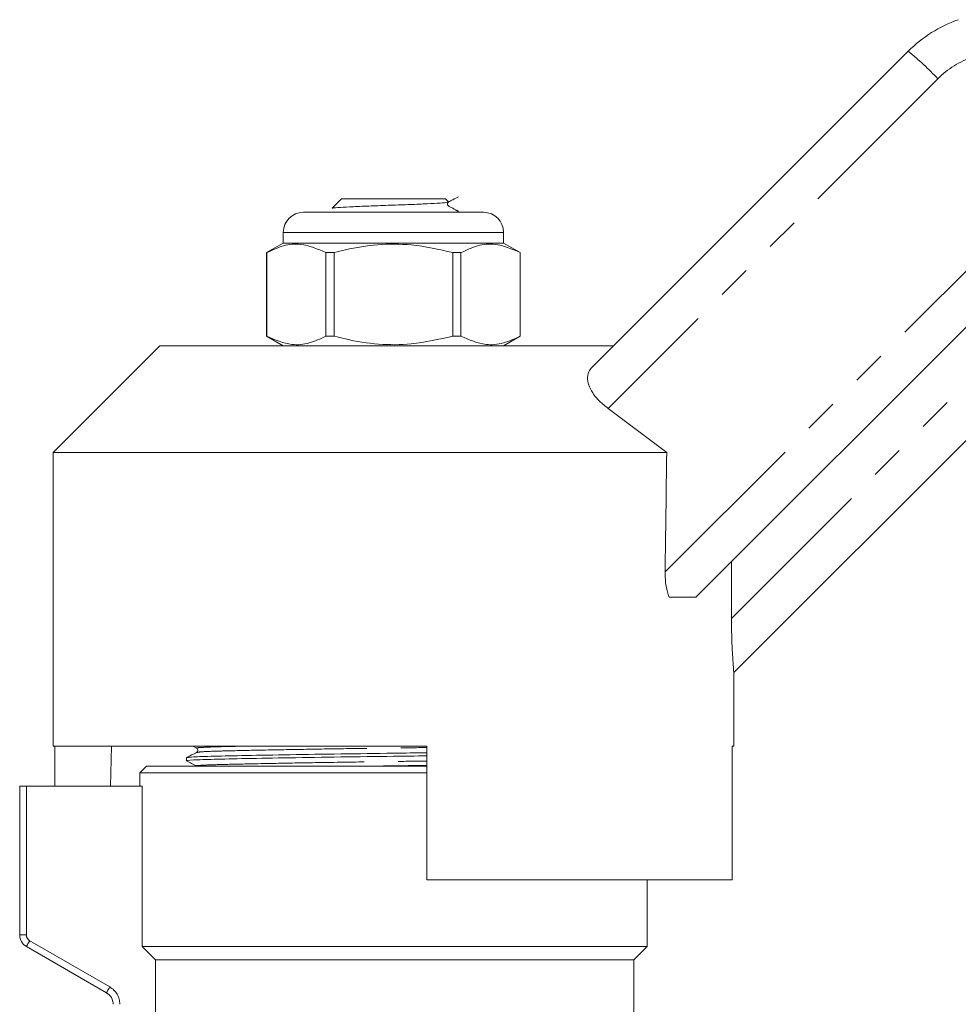
# Model space of a CAD drawing. Units: millimetres. Extents: x 111 to 296, y 85 to 270.
# Drawn here: x 162 to 197, y 229 to 266 of the extents above; entities that cross this region are included whole.
import ezdxf

# ---------------------------------------------------------------- set-up
doc = ezdxf.new("R2010")
doc.units = ezdxf.units.MM
doc.linetypes.add('PHANTOM', pattern=[12.7, 6.35, -1.27, 1.27, -1.27, 1.27, -1.27])

msp = doc.modelspace()

# ---------------------------------------------------------------- linework, layer by layer
at = {"color": 7, "linetype": 'Continuous', "lineweight": 15}
for p, q in [((183.183, 252.853), (195.07, 264.74)), ((173.834, 259.205), (173.491, 258.861)), ((173.834, 259.205), (177.734, 259.205)), ((177.844, 259.095), (177.734, 259.205)), ((172.409, 258.705), (175.784, 258.705)), ((175.784, 258.705), (179.159, 258.705)), ((178.122, 258.782), (178.144, 258.765)), ((178.234, 258.705), (178.159, 258.78)), ((171.659, 257.955), (171.659, 257.555)), ((179.909, 257.555), (179.909, 257.955)), ((171.659, 257.555), (171.034, 257.194)), ((179.909, 257.555), (171.659, 257.555)), ((180.534, 257.194), (179.909, 257.555)), ((171.034, 257.194), (171.034, 254.066)), ((171.038, 257.194), (171.034, 257.194)), ((171.038, 254.066), (171.038, 257.194)), ((173.256, 257.194), (173.256, 254.066)), ((173.566, 257.194), (173.256, 257.194)), ((173.566, 254.066), (173.566, 257.194)), ((178.312, 257.194), (178.003, 257.194)), ((178.003, 257.194), (178.003, 254.066)), ((178.312, 254.066), (178.312, 257.194)), ((180.534, 257.194), (180.531, 257.194)), ((180.531, 257.194), (180.531, 254.066)), ((180.534, 254.066), (180.534, 257.194)), ((199.627, 256.798), (187.116, 244.287)), ((201.608, 254.536), (188.534, 241.462)), ((171.034, 254.066), (171.659, 253.705)), ((171.038, 254.066), (171.034, 254.066)), ((173.566, 254.066), (173.256, 254.066)), ((178.312, 254.066), (178.003, 254.066)), ((179.909, 253.705), (180.534, 254.066)), ((180.534, 254.066), (180.531, 254.066)), ((167.034, 253.705), (163.034, 249.705)), ((167.034, 253.705), (184.034, 253.705)), ((183.83, 251.359), (186.02, 249.705)), ((163.034, 249.705), (163.034, 238.705)), ((163.034, 249.705), (186.02, 249.705)), ((188.446, 245.616), (188.446, 243.495)), ((187.116, 244.287), (186.114, 244.287)), ((188.534, 238.705), (188.534, 241.462)), ((163.034, 238.705), (177.034, 238.705)), ((163.096, 238.705), (163.096, 237.205)), ((165.189, 237.205), (165.224, 238.705)), ((168.274, 238.705), (168.413, 238.632)), ((177.034, 233.705), (177.034, 238.705)), ((188.473, 238.705), (188.534, 238.705)), ((188.473, 238.705), (188.473, 233.705)), ((168.034, 238.277), (168.034, 238.163)), ((166.534, 237.955), (166.284, 237.705)), ((166.534, 237.955), (175.784, 237.955)), ((175.784, 237.955), (177.034, 237.955)), ((166.284, 237.705), (166.284, 237.205)), ((177.034, 237.705), (166.284, 237.705)), ((161.784, 231.638), (161.784, 237.205)), ((162.034, 237.205), (161.784, 237.205)), ((162.034, 237.205), (166.367, 237.205)), ((166.367, 231.205), (166.367, 237.205)), ((177.034, 233.705), (188.473, 233.705)), ((185.284, 231.205), (185.284, 233.705)), ((165.034, 229.473), (162.034, 231.205)), ((166.367, 231.205), (185.284, 231.205)), ((184.784, 230.705), (185.284, 231.205)), ((166.872, 230.705), (184.784, 230.705)), ((166.872, 227.666), (166.872, 230.705)), ((184.784, 227.7), (184.784, 230.705))]:
    msp.add_line(p, q, dxfattribs=at)
at = {"color": 8, "linetype": 'PHANTOM', "lineweight": 0}
for p, q in [((196.176, 263.705), (183.83, 251.359)), ((175.784, 257.955), (171.659, 257.955)), ((179.909, 257.955), (175.784, 257.955)), ((185.961, 245.233), (198.612, 257.884)), ((188.446, 243.495), (200.547, 255.596)), ((162.034, 237.205), (162.034, 231.638)), ((161.784, 231.638), (162.034, 231.638)), ((162.159, 231.421), (165.159, 229.689))]:
    msp.add_line(p, q, dxfattribs=at)
at = {"color": 8, "linetype": 'PHANTOM', "lineweight": 0, "flags": 128}
for points in [[(162.034, 231.205), (162.037, 231.209), (162.044, 231.221), (162.055, 231.241), (162.071, 231.268), (162.09, 231.301), (162.112, 231.339), (162.135, 231.379), (162.159, 231.421)], [(165.034, 229.473), (165.037, 229.477), (165.044, 229.489), (165.055, 229.509), (165.071, 229.536), (165.09, 229.569), (165.112, 229.606), (165.135, 229.647), (165.159, 229.689)]]:
    msp.add_lwpolyline(points, dxfattribs=at)
at = {"color": 7, "linetype": 'Continuous', "lineweight": 15}
for centre, radius, start, end in [((198.605, 261.205), 5, 109.4301, 135), ((172.409, 257.955), 0.75, 90, 180), ((179.159, 257.955), 0.75, 0, 90), ((162.284, 231.638), 0.5, 180, 240), ((164.784, 229.04), 0.5, 0, 60)]:
    msp.add_arc(centre, radius, start, end, dxfattribs=at)
at = {"color": 8, "linetype": 'PHANTOM', "lineweight": 0}
for centre, radius, start, end in [((187.89, 255.957), 11.344, 43.0782, 50.7354), ((198.651, 261.231), 3.5, 109.5841, 135), ((162.284, 231.638), 0.25, 180, 240), ((164.784, 229.04), 0.75, 0, 60)]:
    msp.add_arc(centre, radius, start, end, dxfattribs=at)
at = {"color": 7, "linetype": 'Continuous', "lineweight": 15}
msp.add_ellipse((175.784, 711.965), major_axis=(-0.388, 745.075), ratio=0.017104, start_param=4.035424, end_param=4.0431, dxfattribs=at)
for points, knots in [([(177.842, 259.091), (177.897, 259.12), (178.027, 259.19), (178.152, 259.254), (178.225, 259.291)], [0, 0, 0, 0, 0.425643, 1, 1, 1, 1]), ([(173.502, 258.85), (173.497, 258.852), (173.468, 258.863), (173.675, 258.883), (174.111, 258.91), (174.748, 258.936), (175.484, 258.964), (176.237, 258.989), (176.92, 259.017), (177.454, 259.043), (177.795, 259.071), (177.826, 259.086), (177.84, 259.094)], [0, 0, 0, 0, 0.0237297, 0.1385136, 0.2508479, 0.3632583, 0.4728065, 0.58213, 0.6895875, 0.7958421, 0.9012059, 1, 1, 1, 1]), ([(178.225, 258.744), (178.152, 258.781), (178.044, 258.836), (177.916, 258.904), (177.844, 258.935), (177.819, 258.97), (177.811, 258.996), (177.809, 259.017), (177.811, 259.039), (177.82, 259.064), (177.83, 259.084), (177.841, 259.09), (177.842, 259.091)], [0, 0, 0, 0, 0.420331, 0.628557, 0.735149, 0.797908, 0.831605, 0.865999, 0.900394, 0.934091, 0.996845, 1, 1, 1, 1]), ([(171.038, 257.194), (171.245, 257.291), (171.664, 257.488), (172.418, 257.56), (172.944, 257.33), (173.256, 257.194)], [0, 0, 0, 0, 0.2840372, 0.574539, 1, 1, 1, 1]), ([(173.566, 257.194), (173.705, 257.23), (174.24, 257.368), (175.202, 257.521), (176.566, 257.523), (177.489, 257.312), (178.003, 257.194)], [0, 0, 0, 0, 0.09581, 0.369092, 0.649056, 1, 1, 1, 1]), ([(178.312, 257.194), (178.519, 257.291), (178.938, 257.488), (179.693, 257.56), (180.219, 257.33), (180.531, 257.194)], [0, 0, 0, 0, 0.284037, 0.574539, 1, 1, 1, 1]), ([(173.256, 254.066), (173.049, 253.968), (172.63, 253.772), (171.876, 253.7), (171.35, 253.929), (171.038, 254.066)], [0, 0, 0, 0, 0.284037, 0.574539, 1, 1, 1, 1]), ([(178.003, 254.066), (177.489, 253.948), (176.576, 253.739), (175.213, 253.738), (174.25, 253.889), (173.705, 254.03), (173.566, 254.066)], [0, 0, 0, 0, 0.350942, 0.623886, 0.90419, 1, 1, 1, 1]), ([(180.531, 254.066), (180.324, 253.968), (179.905, 253.772), (179.15, 253.7), (178.625, 253.929), (178.312, 254.066)], [0, 0, 0, 0, 0.284037, 0.574539, 1, 1, 1, 1]), ([(183.83, 251.359), (183.716, 251.448), (183.487, 251.627), (183.234, 251.939), (183.079, 252.25), (183.034, 252.55), (183.09, 252.747), (183.164, 252.831), (183.183, 252.853)], [0, 0, 0, 0, 0.172421, 0.344978, 0.516612, 0.704873, 0.923404, 1, 1, 1, 1]), ([(186.114, 244.287), (186.068, 244.42), (185.969, 244.712), (185.964, 245.05), (185.961, 245.233)], [0, 0, 0, 0, 0.457724, 1, 1, 1, 1]), ([(188.534, 241.462), (188.533, 241.477), (188.53, 241.507), (188.51, 241.75), (188.48, 242.176), (188.451, 242.792), (188.448, 243.264), (188.446, 243.495)], [0, 0, 0, 0, 0.149509, 0.298534, 0.493819, 0.752029, 1, 1, 1, 1]), ([(168.413, 238.632), (168.427, 238.623), (168.453, 238.603), (168.467, 238.523), (168.434, 238.494), (168.413, 238.476)], [0, 0, 0, 0, 0.275112, 0.538866, 1, 1, 1, 1]), ([(177.034, 238.347), (176.617, 238.341), (175.545, 238.326), (173.762, 238.304), (171.86, 238.274), (170.232, 238.245), (168.987, 238.218), (168.249, 238.192), (167.943, 238.171), (168.052, 238.161), (168.063, 238.16)], [0, 0, 0, 0, 0.09287, 0.238897, 0.390077, 0.541257, 0.687283, 0.83331, 0.98449, 1, 1, 1, 1]), ([(168.413, 238.476), (168.35, 238.443), (168.225, 238.378), (168.1, 238.313), (168.037, 238.28)], [0, 0, 0, 0, 0.499992, 1, 1, 1, 1]), ([(168.063, 238.28), (168.112, 238.289), (168.215, 238.308), (169.008, 238.333), (170.233, 238.359), (171.868, 238.389), (173.769, 238.418), (175.55, 238.441), (176.62, 238.456), (177.034, 238.461)], [0, 0, 0, 0, 0.140098, 0.29089, 0.441682, 0.597796, 0.753909, 0.904702, 1, 1, 1, 1]), ([(168.037, 238.16), (168.1, 238.127), (168.225, 238.062), (168.35, 237.997), (168.413, 237.964)], [0, 0, 0, 0, 0.500004, 1, 1, 1, 1])]:
    msp.add_open_spline(points, degree=3, knots=knots, dxfattribs=at)
at = {"color": 8, "linetype": 'PHANTOM', "lineweight": 0}
for points, knots in [([(168.438, 238.633), (168.428, 238.634), (168.323, 238.644), (168.628, 238.665), (169.167, 238.687), (169.778, 238.7), (169.986, 238.705)], [0, 0, 0, 0, 0.041253, 0.430816, 0.8071, 1, 1, 1, 1]), ([(168.438, 238.476), (168.484, 238.485), (168.582, 238.503), (169.335, 238.529), (170.5, 238.555), (172.055, 238.584), (173.864, 238.614), (175.58, 238.637), (176.619, 238.652), (177.034, 238.658)], [0, 0, 0, 0, 0.1389481, 0.2890555, 0.4391628, 0.5945677, 0.7499726, 0.90008, 1, 1, 1, 1]), ([(168.438, 237.964), (168.428, 237.965), (168.323, 237.976), (168.614, 237.997), (169.318, 238.023), (170.503, 238.049), (172.052, 238.079), (173.862, 238.108), (175.578, 238.131), (176.618, 238.146), (177.034, 238.152)], [0, 0, 0, 0, 0.0159296, 0.1663556, 0.3116538, 0.456952, 0.607378, 0.7578039, 0.9031021, 1, 1, 1, 1]), ([(174.604, 237.955), (174.998, 237.96), (175.808, 237.972), (176.618, 237.983), (177.034, 237.989)], [0, 0, 0, 0, 0.486051, 1, 1, 1, 1])]:
    msp.add_open_spline(points, degree=3, knots=knots, dxfattribs=at)
at = {"color": 7, "linetype": 'Continuous', "lineweight": 15}
msp.add_open_spline([(166.872, 230.705), (166.703, 230.871), (166.535, 231.038), (166.367, 231.205)], degree=3, dxfattribs=at)

doc.saveas('drawing.dxf')
